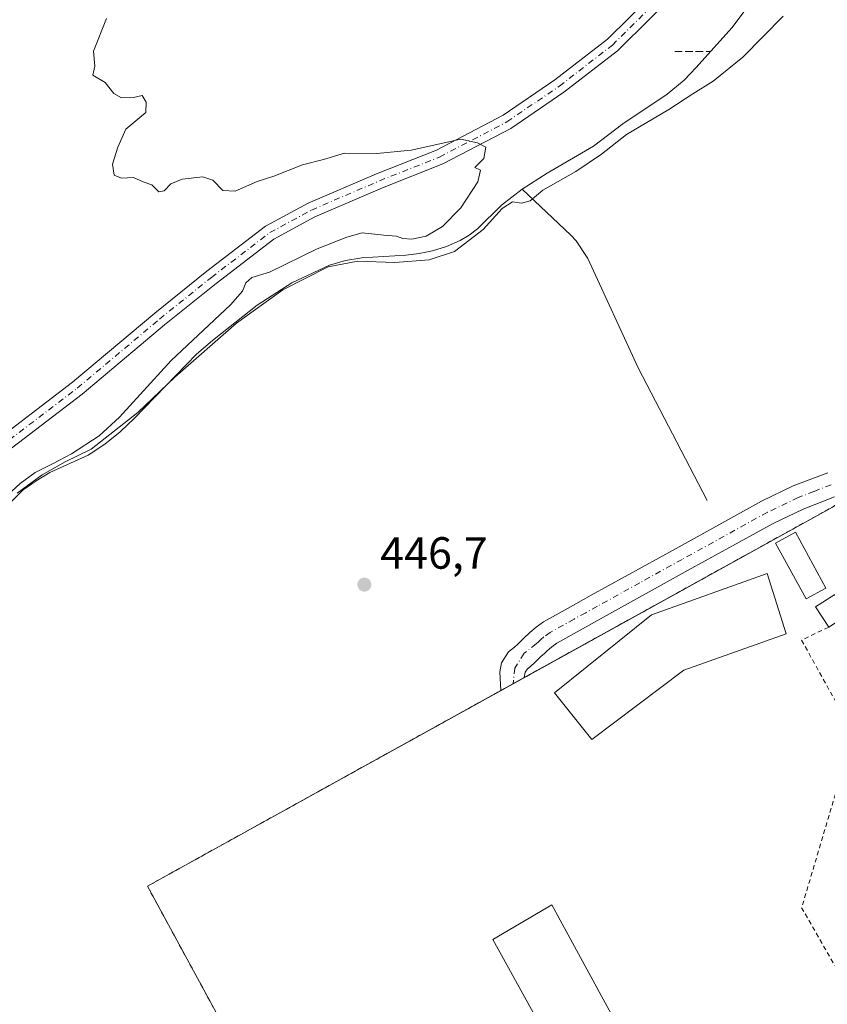
# Model space of a CAD drawing. Units: metres. Extents: x 607376 to 610846, y 4733894 to 4736261.
# Drawn here: x 609296 to 609475, y 4734944 to 4735163 of the extents above; entities that cross this region are included whole.
import ezdxf

# ---------------------------------------------------------------- set-up
doc = ezdxf.new("R2010")
doc.units = ezdxf.units.M
doc.header["$MEASUREMENT"] = 0
for name, pattern in [('DGN Style 2', [1.6480167562047852, 0.988810053722871, -0.6592067024819142]), ('DGN Style 3', [2.307223458686699, 1.648016756204785, -0.6592067024819142]), ('DGN Style 4', [2.6384748266838614, 1.318413404963828, -0.6592067024819142, 0.001648016756204785, -0.6592067024819142])]:
    doc.linetypes.add(name, pattern=pattern)
for name, color, linetype, lineweight in [('Alambrada', 7, 'DGN Style 2', 0), ('Camino Cxs', 7, 'Continuous', 0), ('Camino eje', 30, 'DGN Style 4', 13), ('Carretera de calzada única Cxs', 7, 'Continuous', 13), ('Carretera de calzada única eje', 7, 'DGN Style 4', 0), ('Conducción de agua lineal', 4, 'DGN Style 3', 0), ('Corriente natural lineal', 142, 'Continuous', 13), ('Cultivos herbáceos CxS', 92, 'Continuous', 0), ('Curva de nivel normal', 30, 'Continuous', 0), ('Edificación Cxs', 1, 'Continuous', 13), ('Edificación ligera Cxs', 1, 'Continuous', 0), ('Instalación de hidrocarburos Cxs', 135, 'Continuous', 0), ('Matorral CxS', 135, 'Continuous', 0), ('Núcleo urbano CxS', 7, 'Continuous', 0), ('Punto de cota en terreno', 7, 'Continuous', 0), ('Rótulo de punto de cota en terreno', 7, 'Continuous', 0)]:
    doc.layers.add(name, color=color, linetype=linetype, lineweight=lineweight)
doc.styles.add('Style-Arial', font='txt')

# ---------------------------------------------------------------- blocks, each defined once
blk = doc.blocks.new('*U18')
at = {"layer": 'Cultivos herbáceos CxS', "color": 92, "linetype": 'Continuous', "lineweight": 0}
blk.add_polyline3d([(609733.8715000004, 4734902.689099999, 461.1797999999981), (609731.4949000003, 4734956.199300001, 459.4777000000031), (609723.1445000004, 4735024.6953, 456.6453000000038), (609717.2984999996, 4735069.801700001, 455.4226000000053), (609677.9956999999, 4735073.590100001, 457.6187999999966), (609647.9675000003, 4735076.4845, 456.0552000000025), (609645.4606999997, 4735041.4025, 459.2592000000004), (609626.2487000005, 4735042.2379, 456.7716999999975), (609596.9600999998, 4735025.460100001, 451.8144999999931), (609529.5700000003, 4735002.26, 447.4358000000066), (609509.8300000001, 4734995.680000001, 445.9199999999983), (609497.2500999998, 4735018.710100001, 446.2727000000014), (609483.1201, 4735051.030099999, 446.2315999999992), (609478.4801000003, 4735056.0701, 446.2223999999987), (609324.25, 4734970.689999999, 446.4468000000052), (609485.4699999997, 4734673.980000001, 448.8319000000047)], dxfattribs=at)
blk = doc.blocks.new('5PATER')
at = {"layer": 'Matorral CxS', "linetype": 'Continuous', "lineweight": 0}
h = blk.add_hatch(color=51, dxfattribs=at)
edge = h.paths.add_edge_path()
edge.add_ellipse((0, 0), major_axis=(-0.1095731443231308, -0.1110710700762829), ratio=0.9994222409660322, start_angle=0, end_angle=360)

msp = doc.modelspace()

# ---------------------------------------------------------------- linework, layer by layer
at = {"layer": 'Alambrada', "color": 7, "linetype": 'DGN Style 2', "lineweight": 0}
for points in [[(609596.9600999998, 4735025.460100001, 452.5362000000023), (609529.5701000001, 4735002.2601, 447.6051000000007), (609509.8300999999, 4734995.6801, 446.3790000000009), (609497.2500999998, 4735018.710100001, 446.3393000000069), (609483.1201, 4735051.030099999, 446.2373999999982), (609478.4801000003, 4735056.0701, 446.2385999999969), (609324.2500999998, 4734970.690099999, 448.0060999999987), (609485.4700999996, 4734673.9801, 449.7869000000064), (609627.5301000001, 4734755.270099999, 448.581600000005), (609694.8901000004, 4734792.040100001, 453.9342999999935), (609697.2100999998, 4734795.720100001, 454.1475999999967)], [(609475.5000999998, 4735028.220100001, 447.2142000000022), (609469.5000999998, 4735025.3201, 447.6385000000009), (609483.4301000005, 4735000.1601, 446.5552000000025), (609480.1401000004, 4734998.030099999, 446.582899999994), (609478.4001000002, 4734995.9001, 446.6294999999955), (609469.5000999998, 4734965.9001, 446.7814999999973), (609470.2701000003, 4734964.540100001, 446.790399999998), (609487.0900999998, 4734935.220100001, 446.735400000005)]]:
    msp.add_polyline3d(points, dxfattribs=at)
at = {"layer": 'Camino Cxs', "color": 7, "linetype": 'Continuous', "lineweight": 0}
for points in [[(609288.2433000002, 4735067.8497, 447.6992000000028), (609307.6305000001, 4735082.6209, 446.9621999999945), (609325.8696999997, 4735097.952500001, 446.422000000006), (609337.4093000004, 4735107.237299999, 445.7890000000043), (609350.4959000006, 4735117.2523, 445.6208999999944), (609359.9413000002, 4735122.379899999, 445.6462999999931), (609375.1164999995, 4735128.9025, 445.4919999999984), (609388.4184999998, 4735134.170700001, 445.203800000003), (609403.2005000003, 4735141.888699999, 445.094299999997), (609414.7169000005, 4735149.740700001, 444.8133999999991), (609426.3683000002, 4735158.7739, 444.5570000000008), (609440.7947000006, 4735173.0691, 443.9882000000071)], [(609288.2433000002, 4735067.8497, 447.6992000000028), (609307.6305000001, 4735082.6209, 446.9621999999945), (609325.8696999997, 4735097.952500001, 446.422000000006), (609337.4093000004, 4735107.237299999, 445.7890000000043), (609350.4959000006, 4735117.2523, 445.6208999999944), (609359.9413000002, 4735122.379899999, 445.6462999999931), (609375.1164999995, 4735128.9025, 445.4919999999984), (609388.4184999998, 4735134.170700001, 445.203800000003), (609403.2005000003, 4735141.888699999, 445.094299999997), (609414.7169000005, 4735149.740700001, 444.8133999999991), (609426.3683000002, 4735158.7739, 444.5570000000008), (609440.7947000006, 4735173.0691, 443.9882000000071)], [(609443.2925000006, 4735170.7577, 444.2335000000021), (609428.6146999998, 4735156.213500001, 444.4756999999955), (609416.7181000002, 4735146.9901, 444.7997000000032), (609404.9508999997, 4735138.9671, 445.6404000000039), (609389.8350999998, 4735131.074899999, 445.4098999999987), (609376.4140999997, 4735125.759500001, 445.8233999999939), (609361.4266999997, 4735119.317700001, 445.7137999999978), (609352.3513000002, 4735114.390900001, 446.079700000002), (609339.5085000005, 4735104.5623, 445.9575000000041), (609328.0295000002, 4735095.326300001, 446.6731), (609309.7559000002, 4735079.9659, 447.0562999999966), (609290.2493000003, 4735065.103700001, 447.7301000000007)], [(609443.2925000006, 4735170.7577, 444.2335000000021), (609428.6146999998, 4735156.213500001, 444.4756999999955), (609416.7181000002, 4735146.9901, 444.7997000000032), (609404.9508999997, 4735138.9671, 445.6404000000039), (609389.8350999998, 4735131.074899999, 445.4098999999987), (609376.4140999997, 4735125.759500001, 445.8233999999939), (609361.4266999997, 4735119.317700001, 445.7137999999978), (609352.3513000002, 4735114.390900001, 446.079700000002), (609339.5085000005, 4735104.5623, 445.9575000000041), (609328.0295000002, 4735095.326300001, 446.6731), (609309.7559000002, 4735079.9659, 447.0562999999966), (609290.2493000003, 4735065.103700001, 447.7301000000007)]]:
    msp.add_polyline3d(points, dxfattribs=at)
at = {"layer": 'Camino eje', "color": 30, "linetype": 'DGN Style 4', "lineweight": 13}
msp.add_polyline3d([(609289.2462999999, 4735066.476700001, 447.7321999999986), (609308.6933000004, 4735081.293500001, 447.0240000000049), (609326.9495000001, 4735096.6393, 446.5406999999978), (609338.4589000001, 4735105.899700001, 445.8552999999956), (609351.4234999996, 4735115.821699999, 445.8285000000033), (609360.6841000002, 4735120.8487, 445.6791999999987), (609375.7653000001, 4735127.3311, 445.6064000000042), (609389.1266999999, 4735132.6227, 445.321100000001), (609404.0756999999, 4735140.4279, 445.3239000000031), (609415.7175000003, 4735148.365499999, 444.7906999999978), (609427.4914999995, 4735157.4937, 444.4006999999983), (609442.0434999998, 4735171.9135, 444.0071999999927)], dxfattribs=at)
at = {"layer": 'Carretera de calzada única Cxs', "color": 7, "linetype": 'Continuous', "lineweight": 13, "extrusion": (-0.09091783057883268, -0.05033310003915747, 0.9945856057289825), "elevation": -293288.7211937452, "flags": 128}
msp.add_lwpolyline([(-3847402.938580336, 2811269.592073659), (-3847402.938580336, 2811263.557653831)], dxfattribs=at)
at = {"layer": 'Carretera de calzada única Cxs', "color": 7, "linetype": 'Continuous', "lineweight": 13}
for points in [[(609476.8000999996, 4735057.120100001, 446.2360999999946), (609469.8501000004, 4735054.450099999, 446.2617999999929), (609463.1501000002, 4735051.2301, 446.7632000000012), (609444.3201000001, 4735040.8301, 447.2906999999978), (609425.5000999998, 4735030.4101, 447.8652000000002), (609420.3400999998, 4735027.5601, 447.2991999999941), (609415.1801000005, 4735024.690099999, 447.8804999999993), (609414.0100999996, 4735023.860099999, 447.8993000000046), (609412.9401000004, 4735022.890100001, 447.8886000000057), (609412.3101000005, 4735022.3101, 447.8606), (609411.6901000004, 4735021.7301, 447.8552999999956), (609410.3300999999, 4735020.4101, 447.8396999999969), (609409.3101000005, 4735019.5001, 447.8086000000039), (609408.6001000004, 4735018.940099999, 447.7737999999954), (609408.1401000004, 4735018.2401, 447.789499999999), (609407.9319000002, 4735017.015500001, 447.8358000000007), (609402.6810999997, 4735014.1085, 447.2087000000029), (609402.5000999998, 4735018.280099999, 447.1082000000025), (609402.8400999998, 4735020.3201, 447.0783999999985), (609404.4401000004, 4735022.7401, 447.0529999999999), (609405.7200999996, 4735023.7601, 447.0339999999997), (609406.5500999996, 4735024.5001, 447.0212999999931), (609407.1501000002, 4735025.0801, 447.0117999999929), (609407.8501000004, 4735025.7601, 447.0099999999948), (609409.1801000005, 4735027.0101, 446.9847000000009), (609410.5301000001, 4735028.220100001, 446.9171000000061), (609412.2100999998, 4735029.4101, 446.8503000000055), (609417.6401000004, 4735032.4301, 446.7501000000047), (609422.8000999996, 4735035.290100001, 446.6364000000031), (609441.6300999997, 4735045.700099999, 446.3889000000054), (609460.6001000004, 4735056.1801, 446.2624999999971), (609467.6401000004, 4735059.5601, 446.0939999999973), (609475.2901, 4735062.5101, 446.0868999999948)], [(609402.6810999997, 4735014.1086, 447.2087000000029), (609402.5000999998, 4735018.280099999, 447.1082000000025), (609402.8400999998, 4735020.3201, 447.0783999999985), (609404.4401000004, 4735022.7401, 447.0529999999999), (609405.7200999996, 4735023.7601, 447.0339999999997), (609406.5500999996, 4735024.5001, 447.0212999999931), (609407.1501000002, 4735025.0801, 447.0117999999929), (609407.8501000004, 4735025.7601, 447.0099999999948), (609409.1801000005, 4735027.0101, 446.9847000000009), (609410.5301000001, 4735028.220100001, 446.9171000000061), (609412.2100999998, 4735029.4101, 446.8503000000055), (609417.6401000004, 4735032.4301, 446.7501000000047), (609422.8000999996, 4735035.290100001, 446.6364000000031), (609441.6300999997, 4735045.700099999, 446.3889000000054), (609460.6001000004, 4735056.1801, 446.2624999999971), (609467.6401000004, 4735059.5601, 446.0939999999973), (609475.2901, 4735062.5101, 446.0868999999948)], [(609476.8000999996, 4735057.120100001, 446.2360999999946), (609469.8501000004, 4735054.450099999, 446.2617999999929), (609463.1501000002, 4735051.2301, 446.7632000000012), (609444.3201000001, 4735040.8301, 447.2906999999978), (609425.5000999998, 4735030.4101, 447.8652000000002), (609420.3400999998, 4735027.5601, 447.2991999999941), (609415.1801000005, 4735024.690099999, 447.8804999999993), (609414.0100999996, 4735023.860099999, 447.8993000000046), (609412.9401000004, 4735022.890100001, 447.8886000000057), (609412.3101000005, 4735022.3101, 447.8606), (609411.6901000004, 4735021.7301, 447.8552999999956), (609410.3300999999, 4735020.4101, 447.8396999999969), (609409.3101000005, 4735019.5001, 447.8086000000039), (609408.6001000004, 4735018.940099999, 447.7737999999954), (609408.1401000004, 4735018.2401, 447.789499999999), (609407.9319000002, 4735017.015500001, 447.8358000000007)]]:
    msp.add_polyline3d(points, dxfattribs=at)
at = {"layer": 'Carretera de calzada única eje', "color": 7, "linetype": 'DGN Style 4', "lineweight": 0}
msp.add_polyline3d([(609476.0450999998, 4735059.815099999, 446.1728000000003), (609472.2200999996, 4735058.340100001, 446.1769000000059), (609468.7451, 4735057.005100001, 446.2143999999971), (609461.8750999998, 4735053.7051, 446.2497000000003), (609442.9751000004, 4735043.265100001, 446.5849000000017), (609433.5601000005, 4735038.0601, 446.716499999995), (609424.1501000002, 4735032.850099999, 447.0812000000006), (609421.5701000001, 4735031.425100001, 446.946100000001), (609418.9901000002, 4735029.995100001, 447.0206999999937), (609413.6951000001, 4735027.050100001, 447.1974000000046), (609412.2701000003, 4735026.040100001, 447.2853000000032), (609411.5950999996, 4735025.4351, 447.3257000000012), (609411.0601000005, 4735024.950099999, 447.3476999999984), (609410.5674999999, 4735024.4901, 447.3611999999994), (609407.8888999998, 4735022.399499999, 447.2632000000012), (609405.8312999997, 4735019.127699999, 447.4220999999961), (609405.4234999996, 4735015.626900001, 447.491200000004)], dxfattribs=at)
at = {"layer": 'Conducción de agua lineal', "color": 4, "linetype": 'DGN Style 3', "lineweight": 0, "extrusion": (0.009320358227765117, 1.501072291200375e-05, 0.9999565644052668), "elevation": 6195.174785920737, "flags": 128}
msp.add_lwpolyline([(609410.7467747623, 4735155.936039415), (609418.6327172943, 4735155.948739416)], dxfattribs=at)
at = {"layer": 'Corriente natural lineal', "color": 142, "linetype": 'Continuous', "lineweight": 13}
for points in [[(609407.4200999998, 4735125.4901, 443.9112000000023), (609412.9801000003, 4735129.0701, 443.7146999999969), (609423.2901, 4735135.0001, 443.6754999999976), (609429.8101000005, 4735140.0101, 443.3522999999987), (609439.6700999998, 4735146.610099999, 442.7614000000031), (609443.3901000004, 4735149.720100001, 442.726999999999), (609446.0500999996, 4735152.5001, 442.3166000000056), (609453.9801000003, 4735161.300100001, 442.7633999999962), (609456.5301000001, 4735164.670100001, 442.4988000000012), (609458.8800999997, 4735168.1801, 442.5035000000062), (609463.1001000004, 4735175.0001, 442.6135999999969), (609466.0301000001, 4735178.890100001, 442.6649000000034), (609469.2600999996, 4735182.540100001, 442.664499999999), (609474.7200999996, 4735187.050100001, 442.4474999999948), (609478.2701000003, 4735191.4301, 442.1064999999944), (609481.1201, 4735196.280099999, 441.7305000000051), (609483.7100999998, 4735203.350099999, 441.6690999999992), (609485.3901000004, 4735206.0701, 441.6153999999952), (609486.4700999996, 4735208.5801, 441.4357000000019)], [(609291.0000999998, 4735053.0001, 446.2822000000015), (609296.6501000002, 4735058.700099999, 446.303899999999), (609299.5601000005, 4735060.7401, 446.5492999999988), (609302.6201, 4735062.540100001, 445.8680000000023), (609311.0800999999, 4735066.440099999, 445.8037999999942), (609314.7701000003, 4735068.8201, 445.8494999999967), (609318.1700999998, 4735071.5801, 446.0026999999973), (609321.3901000004, 4735074.640100001, 446.048299999995), (609335.1300999997, 4735088.860099999, 445.3944000000047), (609338.6901000004, 4735091.9001, 445.1487999999954), (609348.6401000004, 4735099.720100001, 444.9005999999936), (609356.3300999999, 4735104.700099999, 444.7277999999933), (609364.7100999998, 4735108.590100001, 444.3187000000034), (609368.2301000003, 4735109.630100001, 444.7032000000036), (609371.8201000001, 4735110.200099999, 444.7932000000001), (609381.6300999997, 4735110.790100001, 445.0853999999963), (609384.5800999999, 4735111.1801, 444.9146999999939), (609387.5201000003, 4735111.7501, 444.5798000000068), (609390.6601, 4735112.7301, 444.4455000000017), (609393.6801000005, 4735114.100099999, 444.629700000005), (609395.6901000004, 4735115.270099999, 444.5752000000066), (609397.5500999996, 4735116.6501, 444.2109000000055), (609402.8800999997, 4735121.940099999, 443.7060000000056), (609407.4200999998, 4735125.4901, 443.9112000000023)], [(609448.5201000003, 4735056.3301, 445.9135999999999), (609433.1801000005, 4735085.8301, 445.9977000000072), (609422.0100999996, 4735110.100099999, 445.7063999999955), (609419.4501, 4735114.040100001, 445.6750000000029), (609418.2801000001, 4735115.300100001, 445.6043000000063), (609407.4200999998, 4735125.4901, 443.9112000000023)]]:
    msp.add_polyline3d(points, dxfattribs=at)
at = {"layer": 'Cultivos herbáceos CxS', "color": 92, "linetype": 'Continuous', "lineweight": 0}
msp.add_polyline3d([(609596.9600999998, 4735025.460100001, 451.8144999999931), (609529.5700000003, 4735002.26, 447.4358000000066), (609509.8300000001, 4734995.680000001, 445.9199999999983), (609497.2500999998, 4735018.710100001, 446.2727000000014), (609483.1201, 4735051.030099999, 446.2315999999992), (609478.4801000003, 4735056.0701, 446.2223999999987), (609324.25, 4734970.689999999, 446.4468000000052), (609485.4699999997, 4734673.980000001, 448.8319000000047), (609627.5300000003, 4734755.27, 448.0656000000017), (609694.8901000004, 4734792.040100001, 453.3245000000024)], dxfattribs=at)
at = {"layer": 'Curva de nivel normal', "color": 30, "linetype": 'Continuous', "lineweight": 0, "elevation": 445, "flags": 128}
for points in [[(609315.1799999997, 4735163.4001), (609312.2999999998, 4735156.1601), (609312.5700000003, 4735152.790100001), (609312.1699999999, 4735150.800100001), (609314.8700000001, 4735149.190099999), (609316.7999999998, 4735146.7601), (609318.4800000006, 4735145.800100001), (609321.1299999999, 4735145.860099999), (609323.0599999996, 4735146.300100001), (609323.9699999997, 4735144.8301), (609323.9100000003, 4735142.5001), (609319.4500000002, 4735138.8301), (609317.6799999997, 4735134.8301), (609316.4699999997, 4735131.0701), (609316.8899999997, 4735128.610099999), (609318.5099999999, 4735127.960100001), (609321.1399999997, 4735128.050100001), (609323.3200000003, 4735127.100099999), (609325.25, 4735126.4301), (609326.8200000003, 4735124.9001), (609327.9699999997, 4735125.100099999), (609329.4199999999, 4735126.6501), (609331.9900000002, 4735127.690099999), (609336.5199999996, 4735128.200099999), (609338.7400000002, 4735127.5001), (609340.9699999997, 4735125.1501), (609343.7199999997, 4735125.040100001), (609348.5999999996, 4735127.200099999), (609352.3200000003, 4735128.380100001), (609358.6500000004, 4735130.870100001), (609363.3200000003, 4735132.090100001), (609368.0300000003, 4735133.4901), (609375.2000000002, 4735133.370100001), (609382.8300000001, 4735134.1801), (609393.8300000001, 4735136.5701), (609397.54, 4735135.770099999), (609399.3600000005, 4735134.8201), (609398.9699999997, 4735132.290100001), (609396.9800000006, 4735130.270099999), (609398.1699999999, 4735129.690099999), (609397.6299999999, 4735127.0801), (609393.7999999998, 4735121.340100001), (609389.7300000006, 4735117.1601), (609386.1200000001, 4735115.0701), (609382.9900000002, 4735114.380100001), (609380.9800000006, 4735114.5001), (609379.5199999996, 4735115.0701), (609376.7199999997, 4735115.2501), (609371.9500000002, 4735115.7601), (609368.54, 4735114.790100001), (609361.9600000001, 4735112.2601), (609351.3200000003, 4735107.020099999), (609347.4299999997, 4735105.840100001), (609346.1200000001, 4735104.710100001), (609345.3499999996, 4735102.8301), (609342.6900000004, 4735099.8301), (609329.5300000003, 4735087.4301), (609318.0899999999, 4735074.860099999), (609313.5499999998, 4735070.720100001), (609307.3700000001, 4735066.670100001), (609303.1600000003, 4735064.4801), (609299.3600000005, 4735062.530099999), (609296.0099999999, 4735060.130100001), (609293.1900000004, 4735057.5601)], [(609295.3700000001, 4735057.9901), (609300.8499999996, 4735062.020099999), (609306.0099999999, 4735064.890100001), (609311.7300000006, 4735067.720100001), (609322.0899999999, 4735075.9001), (609330.3200000003, 4735083.710100001), (609344.0499999998, 4735095.710100001), (609354.2999999998, 4735103.1601), (609364.3899999997, 4735108.2401), (609370.9500000002, 4735109.470100001), (609379.1799999997, 4735109.1801), (609386.7800000003, 4735109.7601), (609392.4600000001, 4735111.610099999), (609398.7599999999, 4735116.550100001), (609402.9800000006, 4735121.1601), (609405.3099999996, 4735122.640100001), (609407.3099999996, 4735122.4001), (609409.2199999997, 4735122.920100001), (609412.0700000003, 4735125.2501), (609419.3700000001, 4735129.370100001), (609425.0999999996, 4735133.2401), (609430.6399999997, 4735137.600099999), (609439.9800000006, 4735143.1501), (609445.3600000005, 4735146.670100001), (609449.8300000001, 4735149.470100001), (609456.4699999997, 4735154.8301), (609465.4000000004, 4735163.940099999)]]:
    msp.add_lwpolyline(points, dxfattribs=at)
at = {"layer": 'Edificación Cxs', "color": 1, "linetype": 'Continuous', "lineweight": 13, "elevation": 451.7225999999937, "flags": 128}
msp.add_lwpolyline([(609443.3201000001, 4735018.690099999), (609422.9301000005, 4735003.290100001), (609414.6201, 4735013.6501), (609436.1601, 4735030.9301), (609461.8501000004, 4735040.090100001), (609466.0800999999, 4735026.690099999)], close=True, dxfattribs=at)
at = {"layer": 'Edificación Cxs', "color": 1, "linetype": 'Continuous', "lineweight": 13}
for points in [[(609443.3201000001, 4735018.690099999, 450.8818000000028), (609422.9301000005, 4735003.290100001, 449.6086000000069), (609414.6201, 4735013.6501, 449.8850999999996), (609436.1601, 4735030.9301, 450.3264999999956), (609461.8501000004, 4735040.090100001, 451.7225999999937), (609466.0800999999, 4735026.690099999, 449.1668999999966), (609443.3201000001, 4735018.690099999, 450.8818000000028)], [(609439.9801000003, 4734918.800100001, 449.2042999999976), (609427.0301000001, 4734911.550100001, 449.9663), (609400.9600999998, 4734958.850099999, 450.0138000000007), (609414.0701000001, 4734966.5601, 448.8856999999989), (609439.9801000003, 4734918.800100001, 449.2042999999976)]]:
    msp.add_polyline3d(points, dxfattribs=at)
msp.add_3dface([(609439.9801000003, 4734918.800100001, 450.0138000000007), (609427.0301000001, 4734911.550100001, 450.0138000000007), (609400.9600999998, 4734958.850099999, 450.0138000000007), (609414.0701000001, 4734966.5601, 450.0138000000007)], dxfattribs=at)
at = {"layer": 'Edificación ligera Cxs', "color": 1, "linetype": 'Continuous', "lineweight": 0}
for points in [[(609474.8901000004, 4735036.880100001, 447.1641999999993), (609470.4700999996, 4735034.470100001, 448.2753999999986), (609463.7100999998, 4735046.880100001, 448.4045999999944), (609468.1300999997, 4735049.290100001, 446.9998999999953), (609474.8901000004, 4735036.880100001, 447.1641999999993)], [(609475.5000999998, 4735028.220100001, 447.2142000000022), (609472.6101000002, 4735032.7601, 447.9771000000038), (609476.8701, 4735035.470100001, 446.9189999999944), (609479.7500999998, 4735030.9301, 446.7329000000027)]]:
    msp.add_polyline3d(points, dxfattribs=at)
for points in [[(609474.8901000004, 4735036.880100001, 448.4045999999944), (609470.4700999996, 4735034.470100001, 448.4045999999944), (609463.7100999998, 4735046.880100001, 448.4045999999944), (609468.1300999997, 4735049.290100001, 448.4045999999944)], [(609479.7500999998, 4735030.9301, 447.9771000000038), (609475.5000999998, 4735028.220100001, 447.9771000000038), (609472.6101000002, 4735032.7601, 447.9771000000038), (609476.8701, 4735035.470100001, 447.9771000000038)]]:
    msp.add_3dface(points, dxfattribs=at)
at = {"layer": 'Instalación de hidrocarburos Cxs', "color": 135, "linetype": 'Continuous', "lineweight": 0, "extrusion": (-0.1044011829514561, -0.05780087018719757, 0.9928541949369704), "elevation": -336866.3771847746, "flags": 128}
msp.add_lwpolyline([(-3847335.805617625, 2806470.452247212), (-3847335.805617625, 2806473.33994625)], dxfattribs=at)
at = {"layer": 'Instalación de hidrocarburos Cxs', "color": 135, "linetype": 'Continuous', "lineweight": 0, "extrusion": (-0.07852742187833564, -0.04347140635577987, 0.9959636945404149), "elevation": -253247.1402187473, "flags": 128}
msp.add_lwpolyline([(-3847464.338135665, 2815069.180164827), (-3847464.338135664, 2815072.327551639)], dxfattribs=at)
at = {"layer": 'Instalación de hidrocarburos Cxs', "color": 135, "linetype": 'Continuous', "lineweight": 0}
msp.add_polyline3d([(609497.25, 4735018.710000001, 446.3393000000069), (609509.8300000001, 4734995.680000001, 446.3791000000056), (609529.5700000003, 4735002.26, 447.6051000000007), (609596.9600000001, 4735025.460000001, 452.5362000000023), (609602.5700000003, 4735021.970000001, 454.1456000000035), (609650.9600000001, 4734933.52, 457.2752000000037), (609693.7300000006, 4734855.52, 455.8855999999942), (609712.3099999996, 4734821.460000001, 457.2473000000027), (609711.7300000006, 4734820.100000001, 457.0849000000017), (609697.2100000001, 4734795.720000001, 454.1475999999967), (609694.8899999997, 4734792.039999999, 453.9342000000034), (609627.5300000003, 4734755.27, 448.5815000000002), (609485.4699999997, 4734673.980000001, 449.7869000000064), (609324.25, 4734970.689999999, 448.0060999999987), (609478.4800000006, 4735056.07, 446.2385999999969), (609483.1200000001, 4735051.029999999, 446.2373999999982)], close=True, dxfattribs=at)
for points in [[(609407.9319000002, 4735017.015500001, 447.8358000000007), (609478.4801000003, 4735056.0701, 446.2385999999969), (609483.1201, 4735051.030099999, 446.2373999999982), (609497.2500999998, 4735018.710100001, 446.3393000000069)], [(609641.0926999999, 4734762.6735, 449.8129000000045), (609627.5301000001, 4734755.270099999, 448.581600000005), (609485.4700999996, 4734673.9801, 449.7869000000064), (609324.2500999998, 4734970.690099999, 448.0060999999987), (609402.6810999997, 4735014.1086, 447.2087000000029)]]:
    msp.add_polyline3d(points, dxfattribs=at)
at = {"layer": 'Núcleo urbano CxS', "color": 7, "linetype": 'Continuous', "lineweight": 0}
msp.add_polyline3d([(609596.9600999998, 4735025.460100001, 451.8144999999931), (609602.5700000003, 4735021.970000001, 453.1910999999964), (609605.7368999999, 4735016.181299999, 452.8378999999986), (609650.9600000001, 4734933.52, 456.2694000000047), (609693.7300000006, 4734855.52, 455.3175000000047), (609712.3099999996, 4734821.460000001, 454.5265000000073), (609711.7300000006, 4734820.100000001, 454.3695000000008), (609697.2100000001, 4734795.720000001, 453.3368999999948), (609694.8901000004, 4734792.040100001, 453.3245000000024), (609627.5300000003, 4734755.27, 448.0656000000017), (609485.4699999997, 4734673.980000001, 448.8319000000047), (609324.25, 4734970.689999999, 446.4468000000052), (609478.4801000003, 4735056.0701, 446.2223999999987), (609483.1201, 4735051.030099999, 446.2315999999992), (609497.2500999998, 4735018.710100001, 446.2727000000014), (609509.8300000001, 4734995.680000001, 445.9199999999983), (609529.5700000003, 4735002.26, 447.4358000000066)], close=True, dxfattribs=at)
msp.add_polyline3d([(609596.9600999998, 4735025.460100001, 451.8144999999931), (609529.5700000003, 4735002.26, 447.4358000000066), (609509.8300000001, 4734995.680000001, 445.9199999999983), (609497.2500999998, 4735018.710100001, 446.2727000000014), (609483.1201, 4735051.030099999, 446.2315999999992), (609478.4801000003, 4735056.0701, 446.2223999999987), (609324.25, 4734970.689999999, 446.4468000000052), (609485.4699999997, 4734673.980000001, 448.8319000000047), (609627.5300000003, 4734755.27, 448.0656000000017), (609694.8901000004, 4734792.040100001, 453.3245000000024)], dxfattribs=at)

# ---------------------------------------------------------------- block references
at = {"layer": 'Cultivos herbáceos CxS', "color": 92, "linetype": 'Continuous', "lineweight": 0}
msp.add_blockref('*U18', (0, 0), dxfattribs=at)
at = {"layer": 'Punto de cota en terreno', "color": 7, "linetype": 'Continuous', "lineweight": 0, "xscale": 10, "yscale": 10, "zscale": 10}
msp.add_blockref('5PATER', (609372.4199999999, 4735037.66, 446.6999999999971), dxfattribs=at)

# ---------------------------------------------------------------- texts
at = {"layer": 'Rótulo de punto de cota en terreno', "color": 7, "linetype": 'Continuous', "lineweight": 0, "style": 'Style-Arial'}
msp.add_text('446,7', height=7.000000000000002, dxfattribs=at).set_placement((609375.9478000002, 4735041.187799999))

doc.saveas('drawing.dxf')
